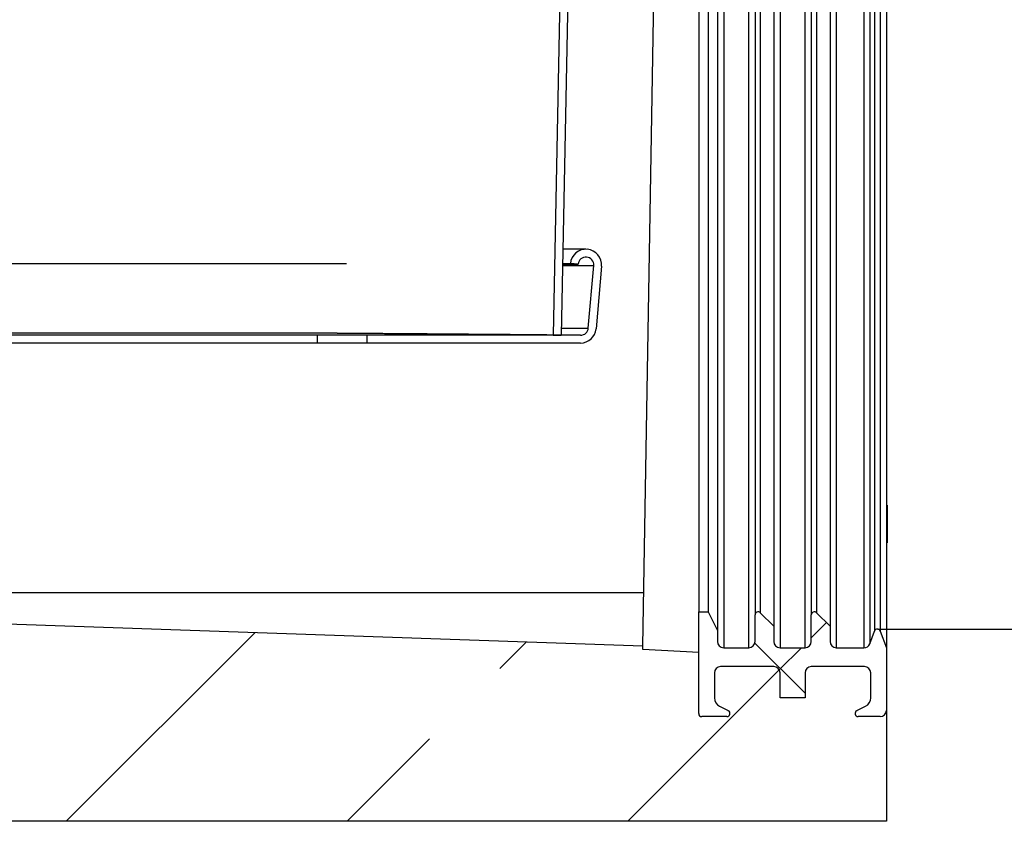
# Model space of a CAD drawing. Units: millimetres. Extents: x 150 to 4200, y 0 to 2920.
# Drawn here: x 3469 to 3626, y 1276 to 1404 of the extents above; entities that cross this region are included whole.
import ezdxf

# ---------------------------------------------------------------- set-up
doc = ezdxf.new("R2010")
doc.units = ezdxf.units.MM
doc.header["$LTSCALE"] = 10
doc.layers.get('0').update_dxf_attribs({"color": 1})
for name, color, linetype in [('3002583', 7, 'Continuous'), ('DIMENSION', 3, 'Continuous'), ('NOTES', 7, 'Continuous')]:
    doc.layers.add(name, color=color, linetype=linetype)
doc.styles.add('SLDTEXTSTYLE0', font='TXT', dxfattribs={"width": 0.605})
doc.dimstyles.new('SLDDIMSTYLE1', dxfattribs={"dimtxt": 35, "dimasz": 35, "dimexe": 0, "dimexo": 0.0625, "dimgap": 8.75, "dimtad": 1, "dimdec": 1, "dimrnd": 1e-09, "dimzin": 12, "dimdsep": 46, "dimtxsty": 'SLDTEXTSTYLE0', "dimsah": 1, "dimcen": 0.09, "dimadec": 0, "dimazin": 3, "dimtfac": 1, "dimtdec": 1, "dimtofl": 0, "dimtmove": 0, "dimatfit": 3, "dimfxl": 0, "dimfrac": 2, "dimtolj": 1, "dimtzin": 12, "dimarcsym": 0})
pattern_1 = [(135, (0, 0), (-1347, -1347), []), (135, (-2e-12, 449), (-1347, -1347), []), (135, (-3e-12, 898), (-1347, -1347), []), (135, (-5e-12, 1347), (-1347, -1347), [])]

# ---------------------------------------------------------------- blocks, each defined once
blk = doc.blocks.new('1068291-M_003__D_5')
at = {"layer": 'DIMENSION', "color": 0, "lineweight": -2}
for p, q in [((3750.3, 1506.82), (3750.3, 1658.13)), ((3605.7, 1506.82), (3750.3, 1506.82)), ((3750.3, 1341.32), (3750.3, 1471.82)), ((3605.7, 1306.32), (3750.3, 1306.32))]:
    blk.add_line(p, q, dxfattribs=at)
at = {"layer": 'DIMENSION', "color": 0}
for points in [[(3744.46, 1471.82), (3756.13, 1471.82), (3750.3, 1506.82)], [(3744.46, 1341.32), (3756.13, 1341.32), (3750.3, 1306.32)]]:
    blk.add_solid(points, dxfattribs=at)
at = {"layer": 'DIMENSION', "color": 0, "insert": (3706.55, 1599.97), "char_height": 35, "attachment_point": 2, "rotation": 90, "style": 'SLDTEXTSTYLE0'}
blk.add_mtext('\\A1;%%c200.5', dxfattribs=at)
blk = doc.blocks.new('1068291-M_003_Section_A-A')
h = blk.add_hatch()
h.set_pattern_fill('ANSI33', color=256, scale=10, style=0)
h.set_pattern_definition([(45, (-3594.076, -1304.317), (-44.9013, 44.9013), []), (45, (-3549.175, -1304.317), (-44.9013, 44.9013), [31.75, -15.875])])
edge = h.paths.add_edge_path(flags=0)
edge.add_line((9.5, -4), (1, -4))
edge.add_arc((1, -5), 1, 90, 180)
edge.add_line((0, -5), (0, -9))
edge.add_line((0, -9), (-4, -9))
edge.add_line((-4, -9), (-4, -5))
edge.add_arc((-5, -5), 1, 0, 90)
edge.add_line((-5, -4), (-13.5, -4))
edge.add_arc((-13.5, -5), 1, 90, 180)
edge.add_line((-14.5, -5), (-14.5, -9))
edge.add_arc((-13, -9), 1.5, 180, 243)
edge.add_line((-13.68, -10.34), (-12.27, -11.05))
edge.add_arc((-12.5, -11.5), 0.5, -90, 63, ccw=False)
edge.add_line((-12.5, -12), (-16.5, -12))
edge.add_arc((-16.5, -11.5), 0.5, 180, 270, ccw=False)
edge.add_line((-17, -11.5), (-17, -1.75))
edge.add_line((-17, -1.75), (-25.96, -1.28))
edge.add_line((-25.96, -1.28), (-25.95, -0.75))
edge.add_line((-25.95, -0.75), (-272.2, 7.85))
edge.add_line((-272.2, 7.85), (-277.5, 320.25))
edge.add_line((-277.5, 320.25), (-295, 320.25))
edge.add_line((-295, 320.25), (-295, 336.25))
edge.add_line((-295, 336.25), (-311, 336.25))
edge.add_line((-311, 336.25), (-311, 286.25))
edge.add_line((-311, 286.25), (-299, 274.25))
edge.add_line((-299, 274.25), (-292, -28.75))
edge.add_line((-292, -28.75), (13, -28.75))
edge.add_line((13, -28.75), (13, -11))
edge.add_arc((12, -11), 1, 270, 360, ccw=False)
edge.add_line((12, -12), (8.5, -12))
edge.add_arc((8.5, -11.5), 0.5, 117, 270, ccw=False)
edge.add_line((8.27, -11.05), (9.68, -10.34))
edge.add_arc((9, -9), 1.5, 297, 360)
edge.add_line((10.5, -9), (10.5, -5))
edge.add_arc((9.5, -5), 1, 0, 90)
h = blk.add_hatch()
h.set_pattern_fill('ANSI37', color=256, scale=10, angle=90, style=0)
h.set_pattern_definition([(135, (-3594.076, -1304.317), (-22.45064, -22.45064), []), (225, (-3594.076, -1304.317), (22.45064, -22.45064), [])])
edge = h.paths.add_edge_path(flags=0)
edge.add_arc((1, -5), 1, 90, 180, ccw=False)
edge.add_line((1, -4), (9.5, -4))
edge.add_arc((9.5, -5), 1, 0, 90, ccw=False)
edge.add_line((10.5, -5), (10.5, -9))
edge.add_arc((9, -9), 1.5, 297, 360, ccw=False)
edge.add_line((9.68, -10.34), (8.27, -11.05))
edge.add_arc((8.5, -11.5), 0.5, 117, 270)
edge.add_line((8.5, -12), (12, -12))
edge.add_arc((12, -11), 1, 270, 360)
edge.add_line((13, -11), (13, -1))
edge.add_line((13, -1), (12.03, 1.67))
edge.add_arc((11.56, 1.5), 0.5, 20, 160)
edge.add_line((11.09, 1.67), (10.36, -0.34))
edge.add_arc((9.42, 0), 1, 270, 340, ccw=False)
edge.add_line((9.42, -1), (5, -1))
edge.add_arc((5, 0), 1, 180, 270, ccw=False)
edge.add_line((4, 0), (4, 2.46))
edge.add_line((4, 2.46), (1.85, 4.6))
edge.add_arc((1.5, 4.25), 0.5, 45, 180)
edge.add_line((1, 4.25), (1, 0))
edge.add_arc((0, 0), 1, 270, 360, ccw=False)
edge.add_line((0, -1), (-4, -1))
edge.add_arc((-4, 0), 1, 180, 270, ccw=False)
edge.add_line((-5, 0), (-5, 2.46))
edge.add_line((-5, 2.46), (-7.15, 4.6))
edge.add_arc((-7.5, 4.25), 0.5, 45, 180)
edge.add_line((-8, 4.25), (-8, 0))
edge.add_arc((-9, 0), 1, 270, 360, ccw=False)
edge.add_line((-9, -1), (-13, -1))
edge.add_arc((-13, 0), 1, 180, 270, ccw=False)
edge.add_line((-14, 0), (-14, 1.75))
edge.add_line((-14, 1.75), (-15.5, 4.75))
edge.add_line((-15.5, 4.75), (-17, 4.75))
edge.add_line((-17, 4.75), (-17, -11.5))
edge.add_arc((-16.5, -11.5), 0.5, 180, 270)
edge.add_line((-16.5, -12), (-12.5, -12))
edge.add_arc((-12.5, -11.5), 0.5, 270, 423)
edge.add_line((-12.27, -11.05), (-13.68, -10.34))
edge.add_arc((-13, -9), 1.5, 180, 243, ccw=False)
edge.add_line((-14.5, -9), (-14.5, -5))
edge.add_arc((-13.5, -5), 1, 90, 180, ccw=False)
edge.add_line((-13.5, -4), (-5, -4))
edge.add_arc((-5, -5), 1, 0, 90, ccw=False)
edge.add_line((-4, -5), (-4, -9))
edge.add_line((-4, -9), (0, -9))
edge.add_line((0, -9), (0, -5))
for p, q in [((-34.54, 275.25), (-39, 49)), ((-35.92, 268.75), (-40.25, 49.02)), ((-25.95, -0.75), (-22.44, 205.96)), ((-13, 205.5), (-13, -1)), ((-9, -1), (-9, 205.5)), ((-4, 205.5), (-4, -1)), ((0, -1), (0, 205.5)), ((5, 205.5), (5, -1)), ((9.42, 205.5), (9.42, -1)), ((10.36, 204.84), (10.36, -0.34)), ((13, 205.5), (13, -1)), ((-14, 202.75), (-14, 1.75)), ((-5, 202.04), (-5, 2.46)), ((4, 202.04), (4, 2.46)), ((11.09, 202.83), (11.09, 1.67)), ((12.03, 202.83), (12.03, 1.67)), ((-8, 200.25), (-8, 4.25)), ((1, 200.25), (1, 4.25)), ((-17, 199.75), (-17, 4.75)), ((-15.5, 199.75), (-15.5, 4.75)), ((-7.15, 199.9), (-7.15, 4.6)), ((1.85, 199.9), (1.85, 4.6)), ((-35.03, 62.75), (-38.73, 62.75)), ((-224.74, 60.47), (-73.33, 60.47)), ((-38.78, 60.14), (-33.78, 60.14)), ((-38.77, 60.47), (-37.52, 60.47)), ((-38.77, 60.36), (-36.27, 60.36)), ((-36.27, 60.36), (-37.52, 60.47)), ((-34.65, 50.14), (-33.78, 60.14)), ((-32.53, 60.03), (-33.41, 50.03)), ((-78, 49), (-220, 49)), ((-78, 49), (-78, 47.75)), ((-70, 49), (-78, 49)), ((-70, 47.75), (-70, 49)), ((-35.9, 49), (-70, 49)), ((-40.25, 49.02), (-39, 49)), ((-38.98, 50.14), (-34.65, 50.14)), ((-78, 47.75), (-220, 47.75)), ((-70, 47.75), (-78, 47.75)), ((-35.9, 47.75), (-70, 47.75)), ((13.13, 21.81), (13, 21.81)), ((13.13, 21.81), (13.13, 18.81)), ((13.13, 18.81), (13.13, 15.81)), ((13, 15.81), (13.13, 15.81)), ((-25.95, -0.75), (-272.2, 7.85)), ((-272.2, 7.85), (-25.8, 7.85)), ((-17, 4.75), (-15.5, 4.75)), ((-17, -11.5), (-17, 4.75)), ((-15.5, 4.75), (-14, 1.75)), ((-8, 0), (-8, 4.25)), ((-7.15, 4.6), (-5, 2.46)), ((1, 0), (1, 4.25)), ((1.85, 4.6), (4, 2.46)), ((-14, 1.75), (-14, 0)), ((-5, 2.46), (-5, 0)), ((4, 2.46), (4, 0)), ((10.36, -0.34), (11.09, 1.67)), ((12.03, 1.67), (13, -1)), ((-25.96, -1.28), (-25.95, -0.75)), ((-17, -1.75), (-25.96, -1.28)), ((-13, -1), (-9, -1)), ((-4, -1), (0, -1)), ((5, -1), (9.42, -1)), ((13, -1), (13, -11)), ((-17, -11.5), (-17, -1.75)), ((-5, -4), (-13.5, -4)), ((9.5, -4), (1, -4)), ((-14.5, -5), (-14.5, -9)), ((-4, -9), (-4, -5)), ((0, -5), (0, -9)), ((10.5, -9), (10.5, -5)), ((0, -9), (-4, -9)), ((-13.68, -10.34), (-12.27, -11.05)), ((8.27, -11.05), (9.68, -10.34)), ((13, -11), (13, -28.75)), ((-12.5, -12), (-16.5, -12)), ((12, -12), (8.5, -12)), ((13, -28.75), (-292, -28.75))]:
    blk.add_line(p, q)
for centre, radius, start, end in [((-35.03, 60.25), 2.5, 355, 175), ((-35.03, 60.25), 1.25, 355, 175), ((-35.9, 50.25), 1.25, 270, 355), ((-35.9, 50.25), 2.5, 270, 355), ((-7.5, 4.25), 0.5, 45, 180), ((1.5, 4.25), 0.5, 45, 180), ((11.56, 1.5), 0.5, 20, 160), ((-9, 0), 1, 270, 360), ((0, 0), 1, 270, 360), ((-13, 0), 1, 180, 270), ((-4, 0), 1, 180, 270), ((5, 0), 1, 180, 270), ((9.42, 0), 1, 270, 340), ((-13.5, -5), 1, 90, 180), ((-5, -5), 1, 360, 90), ((1, -5), 1, 90, 180), ((9.5, -5), 1, 360, 90), ((-13, -9), 1.5, 180, 243), ((9, -9), 1.5, 297, 360), ((12, -11), 1, 270, 360), ((-16.5, -11.5), 0.5, 180, 270), ((-12.5, -11.5), 0.5, 270, 63), ((8.5, -11.5), 0.5, 117, 270)]:
    blk.add_arc(centre, radius, start, end)
blk.add_open_spline([(-40.25, 49.02), (-40.25, 49.02), (-40.26, 49.02), (-40.31, 49.03), (-40.38, 49.03), (-40.48, 49.03), (-40.61, 49.03), (-40.77, 49.03), (-40.96, 49.03), (-41.17, 49.03), (-41.43, 49.04), (-41.71, 49.04), (-42.03, 49.04), (-42.38, 49.04), (-42.76, 49.05), (-43.16, 49.05), (-43.59, 49.05), (-44.04, 49.06), (-44.51, 49.06), (-45.02, 49.07), (-45.55, 49.07), (-46.1, 49.08), (-46.69, 49.08), (-47.31, 49.09), (-47.97, 49.09), (-48.66, 49.1), (-49.39, 49.1), (-50.15, 49.11), (-50.93, 49.12), (-51.73, 49.12), (-52.54, 49.13), (-53.37, 49.14), (-54.22, 49.14), (-55.1, 49.15), (-56, 49.16), (-56.92, 49.17), (-57.87, 49.17), (-58.86, 49.18), (-59.89, 49.19), (-60.96, 49.2), (-62.06, 49.2), (-63.18, 49.21), (-64.33, 49.22), (-65.48, 49.23), (-66.64, 49.24), (-67.8, 49.25), (-68.98, 49.26), (-70.02, 49.26), (-70.9, 49.27), (-71.62, 49.27), (-72.22, 49.28), (-72.69, 49.28), (-73.02, 49.28), (-73.34, 49.29), (-73.64, 49.29), (-73.9, 49.29), (-74.13, 49.29), (-74.32, 49.29), (-74.49, 49.29), (-74.63, 49.29), (-74.76, 49.3), (-74.86, 49.3), (-74.95, 49.3), (-75.01, 49.3), (-75.06, 49.3), (-75.1, 49.3), (-75.13, 49.3), (-75.15, 49.3), (-75.18, 49.3), (-75.21, 49.3), (-75.44, 49.3), (-75.7, 49.3), (-75.98, 49.3), (-76.07, 49.3), (-76.11, 49.3), (-76.13, 49.3), (-76.14, 49.3), (-76.16, 49.3), (-76.19, 49.3), (-76.23, 49.3), (-76.27, 49.3), (-76.33, 49.3), (-76.4, 49.3), (-76.49, 49.3), (-76.6, 49.3), (-76.71, 49.3), (-76.84, 49.3), (-76.97, 49.3), (-77.12, 49.3), (-77.29, 49.3), (-77.48, 49.3), (-77.77, 49.3), (-78.17, 49.3), (-78.72, 49.3), (-79.34, 49.3), (-80.01, 49.3), (-80.72, 49.3), (-81.49, 49.3), (-82.29, 49.3), (-83.12, 49.3), (-83.98, 49.3), (-84.94, 49.3), (-86.01, 49.3), (-87.19, 49.3), (-88.39, 49.3), (-89.61, 49.3), (-90.86, 49.3), (-92.11, 49.3), (-93.45, 49.3), (-94.87, 49.3), (-96.38, 49.3), (-97.9, 49.3), (-99.43, 49.3), (-100.98, 49.3), (-102.51, 49.3), (-104.01, 49.3), (-105.5, 49.3), (-107, 49.3), (-108.51, 49.3), (-110.08, 49.3), (-111.71, 49.3), (-113.4, 49.3), (-115.11, 49.3), (-116.82, 49.3), (-118.54, 49.3), (-120.26, 49.3), (-122.06, 49.3), (-123.92, 49.3), (-125.85, 49.3), (-127.78, 49.3), (-129.72, 49.3), (-131.61, 49.3), (-133.44, 49.3), (-135.22, 49.3), (-137.01, 49.3), (-138.79, 49.3), (-140.58, 49.3), (-142.38, 49.3), (-144.23, 49.3), (-146.14, 49.3), (-148.12, 49.3), (-150.09, 49.3), (-152.07, 49.3), (-153.98, 49.3), (-155.84, 49.3), (-157.63, 49.3), (-159.42, 49.3), (-161.2, 49.3), (-162.99, 49.3), (-164.77, 49.3), (-166.6, 49.3), (-168.49, 49.3), (-170.43, 49.3), (-172.36, 49.3), (-174.29, 49.3), (-176.15, 49.3), (-177.94, 49.3), (-179.67, 49.3), (-181.39, 49.3), (-183.1, 49.3), (-184.8, 49.3), (-186.49, 49.3), (-188.23, 49.3), (-190.01, 49.3), (-191.83, 49.3), (-193.64, 49.3), (-195.43, 49.3), (-197.16, 49.3), (-198.82, 49.3), (-200.41, 49.3), (-201.98, 49.3), (-203.55, 49.3), (-205.09, 49.3), (-206.62, 49.3), (-207.98, 49.3), (-209.16, 49.3), (-210.17, 49.3), (-211.17, 49.3), (-212.15, 49.3), (-213.1, 49.3), (-214.04, 49.3), (-214.95, 49.3), (-215.81, 49.3), (-216.61, 49.3), (-217.36, 49.3), (-218.09, 49.3), (-218.78, 49.3), (-219.31, 49.3), (-219.68, 49.3), (-219.91, 49.3), (-220.13, 49.3), (-220.34, 49.3), (-220.55, 49.3), (-220.75, 49.3), (-220.93, 49.3), (-221.11, 49.3), (-221.27, 49.3), (-221.41, 49.3), (-221.53, 49.3), (-221.63, 49.3), (-221.71, 49.3), (-221.77, 49.3), (-221.83, 49.3), (-221.87, 49.3), (-221.9, 49.3), (-221.93, 49.3), (-221.96, 49.3), (-221.99, 49.3), (-222.03, 49.3), (-222.08, 49.3), (-222.12, 49.3), (-222.16, 49.3), (-222.21, 49.3), (-222.25, 49.3), (-222.48, 49.3), (-222.7, 49.3), (-222.91, 49.3), (-222.92, 49.3), (-222.93, 49.3), (-222.96, 49.3), (-222.99, 49.3), (-223.03, 49.3), (-223.08, 49.3), (-223.15, 49.3), (-223.24, 49.3), (-223.33, 49.3), (-223.44, 49.29), (-223.56, 49.29), (-223.69, 49.29), (-223.84, 49.29), (-224.01, 49.29), (-224.2, 49.29), (-224.4, 49.29), (-224.61, 49.29), (-224.83, 49.29), (-225.05, 49.28), (-225.4, 49.28), (-225.88, 49.28), (-226.49, 49.27), (-227.12, 49.27), (-227.75, 49.26), (-228.4, 49.26), (-229.09, 49.26), (-229.83, 49.25), (-230.62, 49.24), (-231.41, 49.24), (-232.26, 49.23), (-233.15, 49.23), (-234.1, 49.22), (-235.04, 49.21), (-235.97, 49.21), (-236.89, 49.2), (-237.85, 49.19), (-238.86, 49.18), (-239.89, 49.17), (-240.9, 49.17), (-241.88, 49.16), (-242.83, 49.15), (-243.75, 49.14), (-244.63, 49.14), (-245.49, 49.13), (-246.31, 49.12), (-247.09, 49.12), (-247.84, 49.11), (-248.56, 49.1), (-249.26, 49.1), (-249.93, 49.09), (-250.57, 49.09), (-251.19, 49.08), (-251.79, 49.08), (-252.37, 49.07), (-252.93, 49.07), (-253.46, 49.06), (-253.95, 49.06), (-254.42, 49.05), (-254.86, 49.05), (-255.25, 49.05), (-255.61, 49.04), (-255.94, 49.04), (-256.25, 49.04), (-256.53, 49.04), (-256.78, 49.03), (-257, 49.03), (-257.19, 49.03), (-257.36, 49.03), (-257.5, 49.03), (-257.61, 49.03), (-257.69, 49.03), (-257.73, 49.02), (-257.73, 49.02), (-257.74, 49.02)], degree=3, knots=[0, 0, 0, 0, 0.005187, 0.010374, 0.015561, 0.020747, 0.025934, 0.031121, 0.036308, 0.041495, 0.046928, 0.052362, 0.057796, 0.063229, 0.068663, 0.074097, 0.079283, 0.08447, 0.089657, 0.094844, 0.10003, 0.105217, 0.110404, 0.115591, 0.121024, 0.126458, 0.131891, 0.137325, 0.142758, 0.148192, 0.153378, 0.158565, 0.163752, 0.168938, 0.174125, 0.179312, 0.184498, 0.189685, 0.195118, 0.200551, 0.205985, 0.211418, 0.216851, 0.222285, 0.227472, 0.232658, 0.237845, 0.243032, 0.246075, 0.249118, 0.252156, 0.253564, 0.254934, 0.256248, 0.257488, 0.258638, 0.259487, 0.260256, 0.260932, 0.261521, 0.262024, 0.262439, 0.262775, 0.263041, 0.263244, 0.263395, 0.263502, 0.263573, 0.263646, 0.263818, 0.263988, 0.266389, 0.266979, 0.267272, 0.267418, 0.267491, 0.267516, 0.267571, 0.267677, 0.267858, 0.268032, 0.268255, 0.268536, 0.26888, 0.269295, 0.269786, 0.270255, 0.270786, 0.271381, 0.272044, 0.272781, 0.273583, 0.275531, 0.277547, 0.280033, 0.282605, 0.285258, 0.288184, 0.291189, 0.294266, 0.297408, 0.300608, 0.304764, 0.308989, 0.313268, 0.317588, 0.321935, 0.326293, 0.330654, 0.33574, 0.340827, 0.345914, 0.351001, 0.356088, 0.361175, 0.365971, 0.370767, 0.375563, 0.380358, 0.385154, 0.390438, 0.395723, 0.401007, 0.406292, 0.411576, 0.416861, 0.422145, 0.427958, 0.43377, 0.439583, 0.445396, 0.451208, 0.456492, 0.461776, 0.46706, 0.472345, 0.477629, 0.482913, 0.488197, 0.494009, 0.499822, 0.505634, 0.511447, 0.517259, 0.522543, 0.527828, 0.533112, 0.538396, 0.54368, 0.548965, 0.554249, 0.560061, 0.565874, 0.571686, 0.577499, 0.583312, 0.588596, 0.59388, 0.599165, 0.604449, 0.609734, 0.615018, 0.620303, 0.626116, 0.631929, 0.637742, 0.643555, 0.649369, 0.654654, 0.659939, 0.665224, 0.67051, 0.675795, 0.681079, 0.686355, 0.689964, 0.69355, 0.697104, 0.700618, 0.704083, 0.707491, 0.710834, 0.714104, 0.717006, 0.719834, 0.722581, 0.725242, 0.72781, 0.728703, 0.729583, 0.73045, 0.731303, 0.732144, 0.73293, 0.733637, 0.734368, 0.735003, 0.73555, 0.736015, 0.736405, 0.736727, 0.736988, 0.737195, 0.737353, 0.737516, 0.737609, 0.737654, 0.737829, 0.738, 0.738172, 0.738344, 0.738517, 0.73869, 0.738864, 0.739038, 0.741444, 0.741482, 0.741526, 0.74158, 0.74169, 0.741808, 0.741968, 0.74218, 0.742451, 0.742787, 0.743198, 0.743606, 0.744076, 0.744612, 0.74522, 0.745903, 0.746666, 0.747463, 0.748327, 0.749206, 0.750098, 0.751003, 0.753472, 0.756025, 0.758658, 0.761366, 0.764143, 0.766986, 0.770414, 0.773918, 0.777489, 0.78112, 0.78551, 0.789961, 0.79446, 0.798994, 0.80355, 0.808115, 0.813594, 0.819073, 0.824552, 0.830032, 0.835511, 0.840893, 0.846274, 0.851656, 0.857037, 0.862225, 0.867414, 0.872602, 0.877791, 0.882979, 0.888168, 0.893356, 0.898545, 0.903981, 0.909416, 0.914852, 0.920288, 0.925723, 0.931159, 0.936327, 0.941495, 0.946663, 0.951831, 0.956999, 0.962167, 0.967335, 0.972503, 0.977918, 0.983332, 0.988746, 0.99416, 0.999574, 1, 1, 1, 1])

msp = doc.modelspace()

# ---------------------------------------------------------------- hatches: boundary and pattern name
at = {"layer": 'NOTES'}
h = msp.add_hatch(dxfattribs=at)
h.set_pattern_fill('DIN 201 STEEL AND STEEL CAST IRON', color=256, scale=10, angle=90, style=0, pattern_type=2)
h.set_pattern_definition(pattern_1)
edge = h.paths.add_edge_path(flags=0)
edge.add_arc((3559.051, 1364.567), 2.5, 355, 535)
edge.add_line((3556.56, 1364.784), (3557.805, 1364.676))
edge.add_arc((3559.051, 1364.567), 1.25, -5, 175, ccw=False)
edge.add_line((3560.296, 1364.458), (3559.421, 1354.458))
edge.add_arc((3558.176, 1354.567), 1.25, 270, 355, ccw=False)
edge.add_line((3558.176, 1353.317), (3524.076, 1353.317))
edge.add_line((3524.076, 1353.317), (3524.076, 1352.067))
edge.add_line((3524.076, 1352.067), (3558.176, 1352.067))
edge.add_arc((3558.176, 1354.567), 2.5, 270, 355)
edge.add_line((3560.666, 1354.349), (3561.541, 1364.349))
h = msp.add_hatch(dxfattribs=at)
h.set_pattern_fill('DIN 201 STEEL AND STEEL CAST IRON', color=256, scale=10, angle=90, style=0, pattern_type=2)
h.set_pattern_definition(pattern_1)
h.paths.add_polyline_path([(3516.076, 1352.067), (3516.076, 1353.317), (3374.076, 1353.317), (3374.076, 1352.067)], flags=0)

# ---------------------------------------------------------------- block references
at = {"layer": '3002583'}
msp.add_blockref('1068291-M_003_Section_A-A', (3594.076, 1304.317), dxfattribs=at)

# ---------------------------------------------------------------- dimensions: what is measured, and where the dimension line sits
at = {"layer": 'DIMENSION'}
dim = msp.add_linear_dim(base=(3750.295, 1506.817), p1=(3605.634, 1306.317), p2=(3605.634, 1506.817), angle=90, text='%%c<>', dimstyle='SLDDIMSTYLE1', dxfattribs=at)
dim.commit()
dim.dimension.update_dxf_attribs({"geometry": '1068291-M_003__D_5', "text_midpoint": (3750.295, 1599.975), "dimtype": 160})

doc.saveas('drawing.dxf')
